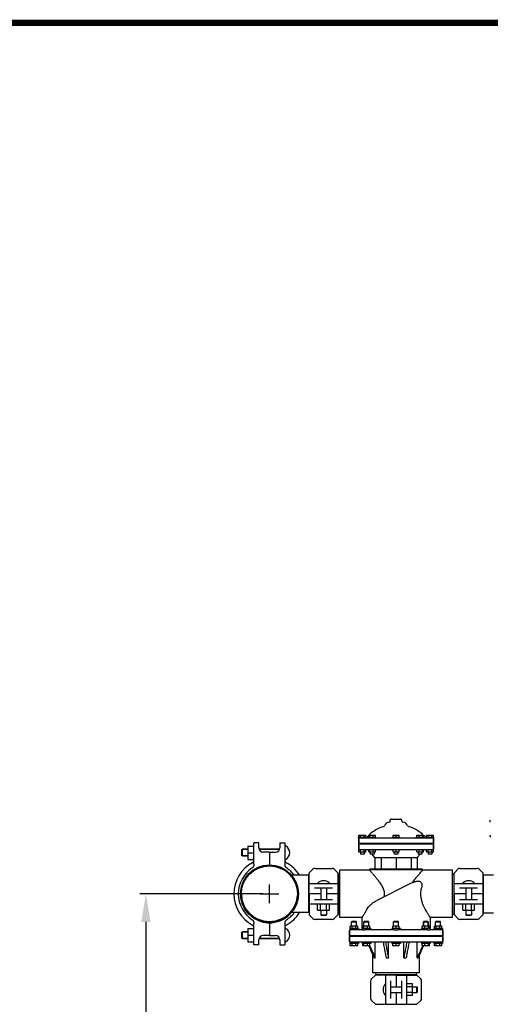
# Model space of a CAD drawing. Units: millimetres. Extents: x 8652 to 12633, y 66 to 5574.
# Drawn here: x 10690 to 11446, y 3991 to 5574 of the extents above; entities that cross this region are included whole.
import ezdxf

# ---------------------------------------------------------------- set-up
doc = ezdxf.new("R2010")
doc.units = ezdxf.units.MM
doc.layers.add('COTAS', color=7, linetype='Continuous')
doc.layers.add('Formato', color=7, linetype='Continuous')
doc.styles.add('ARIAL', font='arial.ttf')
doc.dimstyles.new('Diseño_PlanosFabricacion', dxfattribs={"dimtxt": 40, "dimasz": 45, "dimexe": 10, "dimexo": 10, "dimgap": 10, "dimtad": 1, "dimtih": 1, "dimtoh": 1, "dimdec": 0, "dimzin": 1, "dimdsep": 46, "dimtxsty": 'ARIAL', "dimcen": 15, "dimadec": 0, "dimazin": 0, "dimtp": 0.05, "dimtm": 0.05, "dimtfac": 1, "dimtdec": 0, "dimtofl": 0, "dimtmove": 0, "dimatfit": 3, "dimfxl": 0, "dimtolj": 1, "dimarcsym": 0})

# ---------------------------------------------------------------- blocks, each defined once
blk = doc.blocks.new('*D9')
at = {"layer": 'COTAS', "color": 0, "lineweight": -2}
for p, q in [((11080.7, 4168.7), (10882.3, 4168.7)), ((10892.3, 4123.7), (10892.3, 3938.1)), ((10892.3, 3695.7), (10892.3, 3877.3)), ((11127.2, 3650.7), (10882.3, 3650.7))]:
    blk.add_line(p, q, dxfattribs=at)
at = {"layer": 'COTAS', "color": 0}
for points in [[(10884.8, 4123.7), (10899.8, 4123.7), (10892.3, 4168.7)], [(10884.8, 3695.7), (10899.8, 3695.7), (10892.3, 3650.7)]]:
    blk.add_solid(points, dxfattribs=at)
at = {"layer": 'Defpoints', "color": 0}
for p in [(11090.7, 4168.7), (10892.3, 3650.7), (11137.2, 3650.7)]:
    blk.add_point(p, dxfattribs=at)
at = {"layer": 'COTAS', "color": 0, "insert": (10892.3, 3907.7), "char_height": 40, "attachment_point": 5, "style": 'ARIAL'}
blk.add_mtext('\\A1;518 mm', dxfattribs=at)

msp = doc.modelspace()

# ---------------------------------------------------------------- linework, layer by layer
for p, q in [((11284.9, 4285.7), (11284.9, 4286.8)), ((11286.7, 4288.7), (11301.7, 4288.7)), ((11303.6, 4285.7), (11303.6, 4286.8)), ((11445.5, 4283.8), (11445.5, 4287)), ((11233.9, 4258.7), (11233.9, 4259.8)), ((11233.9, 4259.8), (11245.9, 4259.8)), ((11233.9, 4258.7), (11354.6, 4258.7)), ((11234.2, 4259.8), (11234.2, 4263.2)), ((11234.2, 4263.2), (11245.5, 4263.2)), ((11234.2, 4258.7), (11234.2, 4249.7)), ((11234.2, 4249.7), (11234.2, 4258.7)), ((11237, 4259.8), (11237, 4263.2)), ((11242.7, 4259.8), (11242.7, 4263.2)), ((11245.5, 4259.8), (11245.5, 4263.2)), ((11245.9, 4258.7), (11245.9, 4259.8)), ((11249.8, 4258.7), (11249.8, 4259.8)), ((11249.8, 4259.8), (11261.8, 4259.8)), ((11250.4, 4259.8), (11250.4, 4263.2)), ((11250.4, 4263.2), (11261.2, 4263.2)), ((11251.8, 4259.8), (11251.8, 4263.2)), ((11257.2, 4259.8), (11257.2, 4263.2)), ((11261.2, 4259.8), (11261.2, 4263.2)), ((11261.8, 4258.7), (11261.8, 4259.8)), ((11288.2, 4258.7), (11288.2, 4259.8)), ((11288.2, 4259.8), (11300.2, 4259.8)), ((11289.4, 4259.8), (11289.4, 4263.2)), ((11289.4, 4263.2), (11299.1, 4263.2)), ((11294.2, 4259.8), (11294.2, 4263.2)), ((11299.1, 4259.8), (11299.1, 4263.2)), ((11300.2, 4258.7), (11300.2, 4259.8)), ((11326.7, 4258.7), (11326.7, 4259.8)), ((11326.7, 4259.8), (11338.7, 4259.8)), ((11327.3, 4259.8), (11327.3, 4263.2)), ((11327.3, 4263.2), (11338.1, 4263.2)), ((11331.2, 4259.8), (11331.2, 4263.2)), ((11336.7, 4259.8), (11336.7, 4263.2)), ((11338.1, 4259.8), (11338.1, 4263.2)), ((11338.7, 4258.7), (11338.7, 4259.8)), ((11342.6, 4258.7), (11342.6, 4259.8)), ((11342.6, 4259.8), (11354.6, 4259.8)), ((11343, 4259.8), (11343, 4263.2)), ((11343, 4263.2), (11354.2, 4263.2)), ((11345.8, 4259.8), (11345.8, 4263.2)), ((11351.4, 4259.8), (11351.4, 4263.2)), ((11354.2, 4259.8), (11354.2, 4263.2)), ((11354.2, 4258.7), (11354.2, 4249.7)), ((11354.2, 4249.7), (11354.2, 4258.7)), ((11354.6, 4258.7), (11354.6, 4259.8)), ((11445.5, 4261.6), (11445.5, 4263.2)), ((11445.5, 4261.4), (11445.5, 4259.8)), ((11055.9, 4245.6), (11055.9, 4224)), ((11055.9, 4245.6), (11065.7, 4245.6)), ((11065.7, 4237.1), (11065.7, 4250.7)), ((11073.7, 4250.7), (11065.7, 4250.7)), ((11073.7, 4242.6), (11073.7, 4250.7)), ((11107.7, 4250.7), (11107.7, 4242.6)), ((11107.7, 4250.7), (11115.7, 4250.7)), ((11115.7, 4250.7), (11115.7, 4237.1)), ((11236.6, 4249.3), (11234.2, 4249.7)), ((11354.2, 4249.7), (11234.2, 4249.7)), ((11236.6, 4249.3), (11234.2, 4248.9)), ((11234.2, 4248.9), (11234.2, 4239.9)), ((11234.2, 4236.2), (11234.2, 4248.9)), ((11354.2, 4248.9), (11234.2, 4248.9)), ((11236.6, 4249.3), (11351.9, 4249.3)), ((11354.2, 4249.7), (11351.9, 4249.3)), ((11354.2, 4248.9), (11351.9, 4249.3)), ((11354.2, 4248.9), (11354.2, 4239.9)), ((11354.2, 4236.2), (11354.2, 4248.9)), ((11047.3, 4240.3), (11046.3, 4239.8)), ((11046.3, 4230.1), (11046.3, 4239.8)), ((11047.3, 4229.6), (11046.3, 4230.1)), ((11047.3, 4229.6), (11047.3, 4240.3)), ((11055.9, 4240.3), (11047.3, 4240.3)), ((11047.3, 4240.3), (11055.9, 4240.3)), ((11055.9, 4229.6), (11047.3, 4229.6)), ((11047.3, 4229.6), (11055.9, 4229.6)), ((11055.9, 4234.8), (11065.7, 4234.8)), ((11065.7, 4216.2), (11065.7, 4237.1)), ((11107.4, 4240.3), (11074.1, 4240.3)), ((11074.1, 4240.3), (11107.4, 4240.3)), ((11090.2, 4235.6), (11080.7, 4235.6)), ((11090.7, 4235.1), (11090.7, 4215.2)), ((11091.2, 4235.6), (11100.7, 4235.6)), ((11115.7, 4237.1), (11115.7, 4216.2)), ((11234.2, 4239.9), (11354.2, 4239.9)), ((11234.2, 4236.2), (11245.5, 4236.2)), ((11236.9, 4236.2), (11236.9, 4232.4)), ((11242.9, 4232.4), (11236.9, 4232.4)), ((11237, 4236.2), (11237, 4239.9)), ((11242.7, 4236.2), (11242.7, 4239.9)), ((11242.9, 4236.2), (11242.9, 4232.4)), ((11245.5, 4236.2), (11245.5, 4239.9)), ((11250.4, 4238.7), (11249.2, 4239.9)), ((11250.4, 4236.2), (11250.4, 4239.9)), ((11250.4, 4236.2), (11261.2, 4236.2)), ((11251.8, 4236.2), (11251.8, 4239.9)), ((11252.8, 4235.9), (11252.5, 4236.2)), ((11252.8, 4236.2), (11252.8, 4232.4)), ((11258.8, 4232.4), (11252.8, 4232.4)), ((11260.2, 4227.4), (11255.8, 4232.4)), ((11257.2, 4236.2), (11257.2, 4239.9)), ((11258.8, 4236.2), (11258.8, 4232.4)), ((11260.2, 4227.4), (11260.2, 4208.7)), ((11260.2, 4227.4), (11328.3, 4227.4)), ((11261.2, 4236.2), (11261.2, 4239.9)), ((11270.2, 4227.4), (11270.2, 4208.7)), ((11289.4, 4236.2), (11289.4, 4239.9)), ((11289.4, 4236.2), (11299.1, 4236.2)), ((11291.2, 4236.2), (11291.2, 4232.4)), ((11297.2, 4232.4), (11291.2, 4232.4)), ((11294.2, 4236.2), (11294.2, 4239.9)), ((11294.2, 4227.4), (11294.2, 4208.7)), ((11297.2, 4236.2), (11297.2, 4232.4)), ((11299.1, 4236.2), (11299.1, 4239.9)), ((11318.3, 4227.4), (11318.3, 4208.7)), ((11327.3, 4236.2), (11327.3, 4239.9)), ((11327.3, 4236.2), (11338.1, 4236.2)), ((11332.7, 4232.4), (11328.3, 4227.4)), ((11328.3, 4227.4), (11328.3, 4208.7)), ((11329.7, 4236.2), (11329.7, 4232.4)), ((11335.7, 4232.4), (11329.7, 4232.4)), ((11331.2, 4236.2), (11331.2, 4239.9)), ((11335.7, 4236.2), (11335.7, 4232.4)), ((11336, 4236.2), (11335.7, 4235.9)), ((11336.7, 4236.2), (11336.7, 4239.9)), ((11338.1, 4236.2), (11338.1, 4239.9)), ((11339.2, 4239.9), (11338.1, 4238.7)), ((11343, 4236.2), (11343, 4239.9)), ((11343, 4236.2), (11354.2, 4236.2)), ((11345.6, 4236.2), (11345.6, 4232.4)), ((11351.6, 4232.4), (11345.6, 4232.4)), ((11345.8, 4236.2), (11345.8, 4239.9)), ((11351.4, 4236.2), (11351.4, 4239.9)), ((11351.6, 4236.2), (11351.6, 4232.4)), ((11055.9, 4224), (11065.7, 4224)), ((11153.9, 4198.8), (11126.1, 4198.8)), ((11153.9, 4138.5), (11153.9, 4198.8)), ((11154.5, 4197.2), (11153.9, 4197.2)), ((11154.5, 4169.2), (11154.5, 4201.8)), ((11154.8, 4202.5), (11160.5, 4208.2)), ((11164.1, 4209.7), (11191.4, 4209.7)), ((11194.9, 4208.2), (11200.7, 4202.5)), ((11201, 4169.2), (11201, 4201.8)), ((11201.5, 4197.2), (11201, 4197.2)), ((11201.5, 4136.3), (11201.5, 4201.1)), ((11203.7, 4201.1), (11201.5, 4201.1)), ((11203.7, 4130.7), (11203.7, 4206.7)), ((11251.7, 4206.7), (11203.7, 4206.7)), ((11252.5, 4208.7), (11251.7, 4207.9)), ((11251.7, 4206.7), (11251.7, 4207.9)), ((11251.7, 4206.7), (11251.7, 4207.9)), ((11251.7, 4207.9), (11336.7, 4207.9)), ((11252.5, 4208.7), (11336, 4208.7)), ((11336, 4208.7), (11336.7, 4207.9)), ((11336.7, 4206.7), (11336.7, 4207.9)), ((11336.7, 4206.7), (11336.7, 4207.9)), ((11384.7, 4206.7), (11336.7, 4206.7)), ((11384.7, 4130.7), (11384.7, 4206.7)), ((11384.7, 4201.1), (11386.9, 4201.1)), ((11386.9, 4201.1), (11386.9, 4136.3)), ((11386.9, 4197.2), (11387.5, 4197.2)), ((11387.5, 4169.2), (11387.5, 4201.8)), ((11387.8, 4202.5), (11393.5, 4208.2)), ((11397.1, 4209.7), (11424.4, 4209.7)), ((11427.9, 4208.2), (11433.7, 4202.5)), ((11434, 4169.2), (11434, 4201.8)), ((11434, 4197.1), (11434.6, 4197.1)), ((11434.6, 4138.3), (11434.6, 4199.1)), ((11434.6, 4199.1), (11450.7, 4199.1)), ((11155.5, 4185.2), (11200, 4185.2)), ((11316.4, 4184.7), (11263.5, 4158.2)), ((11388.5, 4185.2), (11433, 4185.2)), ((11154.5, 4168.2), (11154.5, 4135.6)), ((11173.2, 4168.7), (11155, 4168.7)), ((11192.1, 4177.7), (11163.3, 4177.7)), ((11173.2, 4177.7), (11173.2, 4159.7)), ((11182.2, 4177.7), (11182.2, 4159.7)), ((11200.5, 4168.7), (11182.2, 4168.7)), ((11201, 4135.6), (11201, 4168.2)), ((11387.5, 4168.2), (11387.5, 4135.6)), ((11406.2, 4168.7), (11388, 4168.7)), ((11425.1, 4177.7), (11396.3, 4177.7)), ((11406.2, 4177.7), (11406.2, 4159.7)), ((11415.2, 4177.7), (11415.2, 4159.7)), ((11433.5, 4168.7), (11415.2, 4168.7)), ((11434, 4135.6), (11434, 4168.2)), ((11200, 4152.2), (11155.5, 4152.2)), ((11163.3, 4159.7), (11192.1, 4159.7)), ((11168.2, 4142.3), (11168.2, 4152.2)), ((11173, 4142.3), (11173, 4152.2)), ((11182.5, 4142.3), (11182.5, 4152.2)), ((11187.2, 4142.3), (11187.2, 4152.2)), ((11433, 4152.2), (11388.5, 4152.2)), ((11396.3, 4159.7), (11425.1, 4159.7)), ((11401.2, 4142.3), (11401.2, 4152.2)), ((11406, 4142.3), (11406, 4152.2)), ((11415.5, 4142.3), (11415.5, 4152.2)), ((11420.2, 4142.3), (11420.2, 4152.2)), ((11153.9, 4138.5), (11126.1, 4138.5)), ((11154.5, 4140.1), (11153.9, 4140.1)), ((11160.5, 4129.2), (11154.8, 4134.9)), ((11168.2, 4142.3), (11187.2, 4142.3)), ((11173.2, 4142.3), (11173.2, 4135.2)), ((11173.2, 4135.2), (11173.7, 4134.2)), ((11173.2, 4135.2), (11182.2, 4135.2)), ((11173.7, 4134.2), (11181.7, 4134.2)), ((11182.2, 4135.2), (11181.7, 4134.2)), ((11182.2, 4142.3), (11182.2, 4135.2)), ((11200.7, 4134.9), (11194.9, 4129.2)), ((11201.5, 4140.1), (11201, 4140.1)), ((11203.7, 4136.3), (11201.5, 4136.3)), ((11384.7, 4136.3), (11386.9, 4136.3)), ((11386.9, 4140.1), (11387.5, 4140.1)), ((11393.5, 4129.2), (11387.8, 4134.9)), ((11401.2, 4142.3), (11420.2, 4142.3)), ((11406.2, 4142.3), (11406.2, 4135.2)), ((11406.2, 4135.2), (11406.7, 4134.2)), ((11406.2, 4135.2), (11415.2, 4135.2)), ((11406.7, 4134.2), (11414.7, 4134.2)), ((11415.2, 4135.2), (11414.7, 4134.2)), ((11415.2, 4142.3), (11415.2, 4135.2)), ((11433.7, 4134.9), (11427.9, 4129.2)), ((11434, 4140.3), (11434.6, 4140.3)), ((11434.6, 4138.3), (11450.7, 4138.3)), ((11065.7, 4100.3), (11065.7, 4121.2)), ((11090.7, 4122.2), (11090.7, 4102.3)), ((11115.7, 4121.2), (11115.7, 4100.3)), ((11191.4, 4127.7), (11164.1, 4127.7)), ((11239.2, 4130.7), (11203.7, 4130.7)), ((11220.7, 4112.9), (11220.7, 4116.9)), ((11232.7, 4116.9), (11220.7, 4116.9)), ((11223.7, 4124.9), (11222.7, 4123.9)), ((11222.7, 4116.9), (11222.7, 4123.9)), ((11222.7, 4123.9), (11230.7, 4123.9)), ((11223.7, 4124.9), (11229.7, 4124.9)), ((11223.7, 4112.9), (11223.7, 4116.9)), ((11229.7, 4124.9), (11230.7, 4123.9)), ((11229.7, 4112.9), (11229.7, 4116.9)), ((11230.7, 4116.9), (11230.7, 4123.9)), ((11232.7, 4112.9), (11232.7, 4116.9)), ((11239.2, 4130.7), (11239.2, 4110.9)), ((11240.7, 4112.9), (11240.7, 4116.9)), ((11252.3, 4116.9), (11240.7, 4116.9)), ((11242.3, 4112.9), (11242.3, 4116.9)), ((11243.5, 4124.9), (11242.5, 4123.9)), ((11242.5, 4116.9), (11242.5, 4123.9)), ((11242.5, 4123.9), (11246.5, 4123.9)), ((11243.5, 4124.9), (11249.5, 4124.9)), ((11246.5, 4123.9), (11250.5, 4123.9)), ((11248.1, 4112.9), (11248.1, 4116.9)), ((11249.5, 4124.9), (11250.5, 4123.9)), ((11250.5, 4116.9), (11250.5, 4123.9)), ((11252.3, 4112.9), (11252.3, 4116.9)), ((11289, 4112.9), (11289, 4116.9)), ((11299.4, 4116.9), (11289, 4116.9)), ((11291.2, 4124.9), (11290.2, 4123.9)), ((11290.2, 4116.9), (11290.2, 4123.9)), ((11290.2, 4123.9), (11298.2, 4123.9)), ((11291.2, 4124.9), (11297.2, 4124.9)), ((11294.2, 4112.9), (11294.2, 4116.9)), ((11297.2, 4124.9), (11298.2, 4123.9)), ((11298.2, 4116.9), (11298.2, 4123.9)), ((11299.4, 4112.9), (11299.4, 4116.9)), ((11336.2, 4112.9), (11336.2, 4116.9)), ((11347.8, 4116.9), (11336.2, 4116.9)), ((11339, 4124.9), (11338, 4123.9)), ((11338, 4123.9), (11338, 4116.9)), ((11338, 4116.9), (11338, 4123.9)), ((11338, 4123.9), (11346, 4123.9)), ((11339, 4124.9), (11345, 4124.9)), ((11340.4, 4112.9), (11340.4, 4116.9)), ((11345, 4124.9), (11346, 4123.9)), ((11346, 4123.9), (11346, 4116.9)), ((11346, 4116.9), (11346, 4123.9)), ((11346.2, 4112.9), (11346.2, 4116.9)), ((11347.8, 4112.9), (11347.8, 4116.9)), ((11349.2, 4130.7), (11349.2, 4110.9)), ((11384.7, 4130.7), (11349.2, 4130.7)), ((11355.7, 4112.9), (11355.7, 4116.9)), ((11367.7, 4116.9), (11355.7, 4116.9)), ((11358.7, 4124.9), (11357.7, 4123.9)), ((11357.7, 4116.9), (11357.7, 4123.9)), ((11357.7, 4123.9), (11365.7, 4123.9)), ((11358.7, 4124.9), (11364.7, 4124.9)), ((11358.7, 4112.9), (11358.7, 4116.9)), ((11364.7, 4124.9), (11365.7, 4123.9)), ((11364.7, 4112.9), (11364.7, 4116.9)), ((11365.7, 4116.9), (11365.7, 4123.9)), ((11367.7, 4112.9), (11367.7, 4116.9)), ((11424.4, 4127.7), (11397.1, 4127.7)), ((11047.3, 4107.8), (11046.3, 4107.3)), ((11046.3, 4097.6), (11046.3, 4107.3)), ((11047.3, 4097.1), (11047.3, 4107.8)), ((11055.9, 4107.8), (11047.3, 4107.8)), ((11047.3, 4107.8), (11055.9, 4107.8)), ((11055.9, 4113.1), (11055.9, 4091.5)), ((11055.9, 4113.1), (11065.7, 4113.1)), ((11055.9, 4102.3), (11065.7, 4102.3)), ((11065.7, 4086.7), (11065.7, 4100.3)), ((11090.2, 4101.8), (11080.7, 4101.8)), ((11091.2, 4101.8), (11100.7, 4101.8)), ((11115.7, 4100.3), (11115.7, 4086.7)), ((11219.2, 4109.9), (11219.2, 4101.4)), ((11219.2, 4101.4), (11219.2, 4109.9)), ((11219.7, 4101.3), (11219.2, 4101.4)), ((11219.2, 4101.4), (11219.7, 4101.3)), ((11369.2, 4101.4), (11219.2, 4101.4)), ((11219.7, 4100.6), (11219.2, 4100.4)), ((11219.2, 4100.4), (11219.7, 4100.6)), ((11219.2, 4100.4), (11219.2, 4091.9)), ((11219.2, 4091.9), (11219.2, 4100.4)), ((11369.2, 4100.4), (11219.2, 4100.4)), ((11219.7, 4112.9), (11219.7, 4110.8)), ((11233.7, 4112.9), (11219.7, 4112.9)), ((11219.7, 4101.3), (11219.7, 4100.6)), ((11240, 4110.9), (11220.3, 4110.9)), ((11221.4, 4100.9), (11239.5, 4100.9)), ((11233.7, 4112.9), (11233.7, 4110.9)), ((11239.5, 4112.9), (11239.5, 4110.9)), ((11253.5, 4112.9), (11239.5, 4112.9)), ((11291.5, 4110.9), (11243.9, 4110.9)), ((11245.9, 4100.9), (11289.7, 4100.9)), ((11253.5, 4112.9), (11253.5, 4110.9)), ((11287.2, 4112.9), (11287.2, 4110.9)), ((11301.2, 4112.9), (11287.2, 4112.9)), ((11344.6, 4110.9), (11297, 4110.9)), ((11298.7, 4100.9), (11342.6, 4100.9)), ((11301.2, 4112.9), (11301.2, 4110.9)), ((11335, 4112.9), (11335, 4110.9)), ((11349, 4112.9), (11335, 4112.9)), ((11368.2, 4110.9), (11348.4, 4110.9)), ((11348.9, 4100.9), (11367.1, 4100.9)), ((11349, 4112.9), (11349, 4110.9)), ((11354.7, 4112.9), (11354.7, 4110.9)), ((11368.7, 4112.9), (11354.7, 4112.9)), ((11368.7, 4112.9), (11368.7, 4110.8)), ((11369.2, 4101.4), (11368.7, 4101.3)), ((11368.7, 4101.3), (11369.2, 4101.4)), ((11368.7, 4101.3), (11368.7, 4100.6)), ((11369.2, 4100.4), (11368.7, 4100.6)), ((11368.7, 4100.6), (11369.2, 4100.4)), ((11369.2, 4109.9), (11369.2, 4101.4)), ((11369.2, 4101.4), (11369.2, 4109.9)), ((11369.2, 4100.4), (11369.2, 4091.9)), ((11369.2, 4091.9), (11369.2, 4100.4)), ((11047.3, 4097.1), (11046.3, 4097.6)), ((11055.9, 4097.1), (11047.3, 4097.1)), ((11047.3, 4097.1), (11055.9, 4097.1)), ((11055.9, 4091.5), (11065.7, 4091.5)), ((11073.7, 4086.7), (11065.7, 4086.7)), ((11073.7, 4086.7), (11073.7, 4094.8)), ((11107.4, 4097.1), (11074.1, 4097.1)), ((11074.1, 4097.1), (11107.4, 4097.1)), ((11107.7, 4094.8), (11107.7, 4086.7)), ((11107.7, 4086.7), (11115.7, 4086.7)), ((11219.7, 4091.1), (11219.7, 4088.9)), ((11233.7, 4088.9), (11219.7, 4088.9)), ((11240, 4090.9), (11220.3, 4090.9)), ((11220.7, 4084.9), (11220.7, 4088.9)), ((11232.7, 4084.9), (11220.7, 4084.9)), ((11223.7, 4084.9), (11223.7, 4088.9)), ((11229.7, 4084.9), (11229.7, 4088.9)), ((11232.7, 4084.9), (11232.7, 4088.9)), ((11233.7, 4090.9), (11233.7, 4088.9)), ((11239.5, 4090.9), (11239.5, 4088.9)), ((11253.5, 4088.9), (11239.5, 4088.9)), ((11240.7, 4084.9), (11240.7, 4088.9)), ((11252.3, 4084.9), (11240.7, 4084.9)), ((11242.3, 4084.9), (11242.3, 4088.9)), ((11291.5, 4090.9), (11243.9, 4090.9)), ((11248.1, 4084.9), (11248.1, 4088.9)), ((11252, 4084.9), (11252, 4084.8)), ((11252.3, 4084.9), (11252.3, 4088.9)), ((11253.5, 4090.9), (11253.5, 4088.9)), ((11260.4, 4065.9), (11260.4, 4090.9)), ((11281.8, 4065.9), (11281.8, 4090.9)), ((11287.2, 4090.9), (11287.2, 4088.9)), ((11301.2, 4088.9), (11287.2, 4088.9)), ((11289, 4084.9), (11289, 4088.9)), ((11299.4, 4084.9), (11289, 4084.9)), ((11294.2, 4084.9), (11294.2, 4088.9)), ((11344.6, 4090.9), (11297, 4090.9)), ((11299.4, 4084.9), (11299.4, 4088.9)), ((11301.2, 4090.9), (11301.2, 4088.9)), ((11306.7, 4065.9), (11306.7, 4090.9)), ((11328.1, 4065.9), (11328.1, 4090.9)), ((11335, 4090.9), (11335, 4088.9)), ((11349, 4088.9), (11335, 4088.9)), ((11336.2, 4084.9), (11336.2, 4088.9)), ((11347.8, 4084.9), (11336.2, 4084.9)), ((11336.5, 4084.9), (11336.4, 4084.8)), ((11340.4, 4084.9), (11340.4, 4088.9)), ((11346.2, 4084.9), (11346.2, 4088.9)), ((11347.8, 4084.9), (11347.8, 4088.9)), ((11368.2, 4090.9), (11348.4, 4090.9)), ((11349, 4090.9), (11349, 4088.9)), ((11354.7, 4090.9), (11354.7, 4088.9)), ((11368.7, 4088.9), (11354.7, 4088.9)), ((11355.7, 4084.9), (11355.7, 4088.9)), ((11367.7, 4084.9), (11355.7, 4084.9)), ((11358.7, 4084.9), (11358.7, 4088.9)), ((11364.7, 4084.9), (11364.7, 4088.9)), ((11367.7, 4084.9), (11367.7, 4088.9)), ((11368.7, 4091.1), (11368.7, 4088.9)), ((11256.7, 4041.7), (11256.7, 4070.8)), ((11331.7, 4041.7), (11331.7, 4070.8)), ((11258.9, 4065.9), (11260.4, 4065.9)), ((11278.1, 4065.9), (11281.8, 4065.9)), ((11306.7, 4065.9), (11310.4, 4065.9)), ((11328.1, 4065.9), (11329.6, 4065.9)), ((11260.4, 4037.6), (11254.7, 4031.9)), ((11331.7, 4041.7), (11256.7, 4041.7)), ((11293.7, 4037.9), (11261.1, 4037.9)), ((11261.8, 4041.7), (11261.8, 4038.5)), ((11326.6, 4038.5), (11261.8, 4038.5)), ((11265.7, 4038.5), (11265.7, 4037.9)), ((11277.7, 3992.4), (11277.7, 4036.9)), ((11294.2, 4037.4), (11294.2, 4019.2)), ((11294.7, 4037.9), (11327.3, 4037.9)), ((11310.7, 4036.9), (11310.7, 3992.4)), ((11322.8, 4038.5), (11322.8, 4037.9)), ((11326.6, 4041.7), (11326.6, 4038.5)), ((11333.8, 4031.9), (11328, 4037.6)), ((11253.2, 4028.4), (11253.2, 4001)), ((11285.2, 4029.1), (11285.2, 4000.3)), ((11303.2, 4000.3), (11303.2, 4029.1)), ((11320.6, 4024.2), (11310.7, 4024.2)), ((11320.6, 4005.2), (11320.6, 4024.2)), ((11335.2, 4001), (11335.2, 4028.4)), ((11285.2, 4019.2), (11303.2, 4019.2)), ((11285.2, 4010.2), (11303.2, 4010.2)), ((11294.2, 4010.2), (11294.2, 3991.9)), ((11320.6, 4019.4), (11310.7, 4019.4)), ((11320.6, 4009.9), (11310.7, 4009.9)), ((11320.6, 4005.2), (11310.7, 4005.2)), ((11320.6, 4019.2), (11327.7, 4019.2)), ((11320.6, 4010.2), (11327.7, 4010.2)), ((11327.7, 4019.2), (11328.7, 4018.7)), ((11327.7, 4010.2), (11327.7, 4019.2)), ((11327.7, 4010.2), (11328.7, 4010.7)), ((11328.7, 4010.7), (11328.7, 4018.7)), ((11254.7, 3997.5), (11260.4, 3991.7)), ((11261.1, 3991.4), (11293.7, 3991.4)), ((11265.7, 3991.4), (11265.7, 3990.9)), ((11294.7, 3991.4), (11327.3, 3991.4)), ((11322.8, 3991.4), (11322.8, 3990.9)), ((11328, 3991.7), (11333.8, 3997.5))]:
    msp.add_line(p, q)
for radius in [46.5, 45]:
    msp.add_circle((11090.7, 4168.7), radius)
for centre, radius, start, end in [((11289.1, 4223.9), 55, 105.2793, 134.4413), ((11274.2, 4278.4), 1.5, 285.2793, 345.2074), ((11283.6, 4275.9), 8.25, 91.6213, 165.2074), ((11283.4, 4285.7), 1.5, 271.6213, 0), ((11286.7, 4286.8), 1.88, 89.9999, 180), ((11301.7, 4286.8), 1.88, 0, 90.0001), ((11305.1, 4285.7), 1.5, 180, 268.3787), ((11304.8, 4275.9), 8.25, 14.7926, 88.3787), ((11314.3, 4278.4), 1.5, 194.7926, 254.7207), ((11299.4, 4223.9), 55, 45.5587, 74.7207), ((11289.1, 4223.9), 55, 134.7904, 140.7987), ((11299.4, 4223.9), 55, 39.2013, 45.2022), ((11080.7, 4242.6), 7, 180, 270), ((11100.7, 4242.6), 7, 270, 0), ((11116.5, 4245.1), 0.75, 61.8076, 180), ((11111, 4234.9), 12.3, 298.1924, 61.8076), ((11090.2, 4235.1), 0.5, 0, 90), ((11091.2, 4235.1), 0.5, 90, 180), ((11090.7, 4168.7), 57, 118.386, 241.614), ((11061.7, 4222.4), 4, 298.386, 0), ((11116.5, 4224.7), 0.75, 180, 298.1924), ((11119.7, 4222.4), 4, 180, 241.614), ((11090.7, 4168.7), 57, 31.9432, 61.614), ((11090.7, 4168.7), 50, 123.2898, 236.7102), ((11090.7, 4168.7), 50, 37.0924, 56.7102), ((11155.5, 4201.8), 1, 135.0017, 180.0024), ((11164.1, 4204.7), 5, 90, 135), ((11191.4, 4204.7), 5, 45, 90), ((11200, 4201.8), 1, 359.9976, 44.9983), ((11388.5, 4201.8), 1, 135.0017, 180.0024), ((11397.1, 4204.7), 5, 90, 135), ((11424.4, 4204.7), 5, 45, 90), ((11433, 4201.8), 1, 359.9976, 44.9983), ((11155.5, 4184.2), 1, 90.002, 180), ((11169.4, 4185.9), 0.75, 129.4416, 270), ((11177.7, 4175.8), 13.9, 50.5584, 129.4416), ((11186.1, 4185.9), 0.75, 270, 50.5584), ((11200, 4184.2), 1, 0, 90), ((11836.2, 3147.6), 1160.1, 116.3925, 116.6177), ((11388.5, 4184.2), 1, 90.002, 180), ((11402.4, 4185.9), 0.75, 129.4416, 270), ((11410.7, 4175.8), 13.9, 50.5584, 129.4416), ((11419.1, 4185.9), 0.75, 270, 50.5584), ((11433, 4184.2), 1, 0, 90), ((11090.7, 4168.7), 46.5, 180, 317.946), ((11090.7, 4168.7), 45, 180, 355.8517), ((11155, 4169.2), 0.5, 180, 270), ((11155, 4168.2), 0.5, 90, 180), ((11200.5, 4169.2), 0.5, 270, 0), ((11200.5, 4168.2), 0.5, 0, 90), ((11388, 4169.2), 0.5, 180, 270), ((11388, 4168.2), 0.5, 90, 180), ((11433.5, 4169.2), 0.5, 270, 0), ((11433.5, 4168.2), 0.5, 0, 90), ((11155.5, 4153.2), 1, 180, 270), ((11200, 4153.2), 1, 270.002, 0), ((11388.5, 4153.2), 1, 180, 270), ((11433, 4153.2), 1, 270.002, 0), ((11090.7, 4168.7), 57, 298.386, 328.0568), ((11090.7, 4168.7), 50, 303.2898, 322.9076), ((11155.5, 4135.6), 1, 179.9976, 224.9983), ((11200, 4135.6), 1, 315.0017, 0.0024), ((11388.5, 4135.6), 1, 179.9976, 224.9983), ((11433, 4135.6), 1, 315.0017, 0.0024), ((11061.7, 4115), 4, 0, 61.614), ((11119.7, 4115), 4, 118.386, 180), ((11164.1, 4132.7), 5, 225, 270), ((11191.4, 4132.7), 5, 270, 315), ((11397.1, 4132.7), 5, 225, 270), ((11424.4, 4132.7), 5, 270, 315), ((11080.7, 4094.8), 7, 90, 180), ((11090.2, 4102.3), 0.5, 270, 0), ((11091.2, 4102.3), 0.5, 180, 270), ((11100.7, 4094.8), 7, 0, 90), ((11116.5, 4112.6), 0.75, 61.8076, 180), ((11111, 4102.4), 12.3, 298.1924, 61.8076), ((11220.2, 4109.9), 1, 119.9782, 180), ((11135.1, 3727.8), 383, 76.9861, 77.2376), ((11135.1, 4474.1), 383, 282.7624, 283.0139), ((11452.8, 3730.2), 380.5, 102.7616, 103.0147), ((11452.8, 4471.7), 380.5, 256.9853, 257.2384), ((11368.2, 4109.9), 1, 0, 60.0401), ((11116.5, 4092.2), 0.75, 180, 298.1924), ((11220.2, 4091.9), 1, 180, 240.026), ((11368.2, 4091.9), 1, 299.958, 0), ((11261.1, 4036.9), 1, 89.9976, 134.9983), ((11278.7, 4036.9), 1, 90, 180), ((11293.7, 4037.4), 0.5, 0.0002, 90), ((11294.7, 4037.4), 0.5, 90, 179.9997), ((11309.7, 4036.9), 1, 0.002, 90), ((11327.3, 4036.9), 1, 45.0017, 90.0024), ((11258.2, 4028.4), 5, 135, 180), ((11287.2, 4014.7), 13.9, 140.5584, 219.4416), ((11277, 4023.1), 0.75, 360, 140.5584), ((11330.2, 4028.4), 5, 0, 45), ((11277, 4006.3), 0.75, 219.4416, 0), ((11258.2, 4001), 5, 180, 225), ((11261.1, 3992.4), 1, 225.0017, 270.0024), ((11278.7, 3992.4), 1, 180.002, 270), ((11293.7, 3991.9), 0.5, 270, 359.9997), ((11294.7, 3991.9), 0.5, 180.0002, 270), ((11309.7, 3992.4), 1, 270, 0), ((11327.3, 3992.4), 1, 269.9976, 314.9983), ((11330.2, 4001), 5, 315, 0)]:
    msp.add_arc(centre, radius, start, end)
for points, start_tangent, end_tangent in [([(11065.7, 4216.2), (11065.6, 4214.6), (11065.2, 4213.2), (11064.7, 4212.1), (11064, 4211.1), (11063.3, 4210.5)], (0, -1), (-0.835858, -0.548946)), ([(11118.2, 4210.5), (11117.4, 4211.1), (11116.8, 4212.1), (11116.2, 4213.2), (11115.9, 4214.6), (11115.7, 4216.2)], (-0.835858, 0.548946), (0, 1)), ([(11256.6, 4201.2), (11255.3, 4202.6), (11254.2, 4203.9), (11253.4, 4204.9), (11252.7, 4205.7), (11252.2, 4206.2), (11251.8, 4206.6), (11251.7, 4206.7)], (-0.653308, 0.757093), (-0.666538, 0.745471)), ([(11256.6, 4201.2), (11258, 4199.5), (11259.6, 4197.7), (11261.2, 4195.7), (11262.9, 4193.6), (11264.7, 4191.3), (11266.5, 4188.8), (11268.3, 4186.2), (11270.2, 4183.4), (11271.9, 4180.4), (11273.3, 4177.3), (11274.5, 4174.1), (11275.1, 4170.7), (11275.1, 4167.2), (11274.6, 4163.8)], (0.653308, -0.757093), (-0.242491, -0.970154)), ([(11320.5, 4186.8), (11324.7, 4192.4), (11328.5, 4197.2), (11331.6, 4200.8), (11333.9, 4203.5), (11335.5, 4205.3), (11336.4, 4206.4), (11336.7, 4206.7)], (0.567319, 0.823498), (0.666538, 0.745471)), ([(11320.5, 4186.8), (11322.7, 4187.7), (11324.9, 4188.5), (11327.2, 4189.1), (11329.3, 4189.3), (11331.2, 4189.1), (11332.7, 4188.5), (11334, 4187.5), (11335, 4186.1), (11335.7, 4184.2), (11335.8, 4182), (11335.4, 4179.3)], (0.902475, 0.430742), (-0.250018, -0.968241)), ([(11334, 4168.7), (11334.2, 4172.2), (11334.6, 4175.8), (11335.4, 4179.3)], (0, 1), (0.250015, 0.968242)), ([(11349.2, 4130.7), (11349.1, 4130.8), (11348.8, 4131.3), (11348.3, 4132), (11347.6, 4133.1), (11346.8, 4134.3), (11345.7, 4136), (11344.4, 4138.1), (11342.8, 4140.8), (11340.9, 4144.3), (11338.9, 4148.4), (11336.9, 4153.1), (11335.4, 4158.1), (11334.3, 4163.4), (11334, 4168.7)], (-0.568432, 0.82273), (0, 1)), ([(11246.9, 4143), (11248.8, 4146.1), (11251.4, 4149.3), (11254.6, 4152.4), (11258.6, 4155.4), (11263.5, 4158.2)], (0.476551, 0.879147), (0.89402, 0.448027)), ([(11246.9, 4143), (11245.3, 4140.2), (11243.9, 4137.9), (11242.8, 4136.1), (11241.9, 4134.6), (11241.1, 4133.4), (11240.5, 4132.5), (11239.9, 4131.7), (11239.5, 4131.1), (11239.3, 4130.8), (11239.2, 4130.7)], (-0.476554, -0.879145), (-0.568432, -0.82273)), ([(11063.3, 4126.9), (11064, 4126.2), (11064.7, 4125.3), (11065.2, 4124.2), (11065.6, 4122.8), (11065.7, 4121.2)], (0.835858, -0.548946), (0, -1)), ([(11115.7, 4121.2), (11115.9, 4122.8), (11116.2, 4124.2), (11116.8, 4125.3), (11117.4, 4126.2), (11118.2, 4126.9)], (0, 1), (0.835858, 0.548946)), ([(11220.3, 4110.9), (11219.9, 4110.9), (11219.7, 4110.8)], (-1, 0), (-0.522057, -0.852911)), ([(11245.9, 4100.9), (11244.3, 4101.1), (11242.8, 4101.3), (11241.6, 4101.3), (11240.5, 4101.3), (11239.9, 4101.1), (11239.5, 4100.9)], (-0.989052, 0.147568), (-0.504674, -0.86331)), ([(11245.9, 4100.9), (11244.3, 4100.7), (11242.8, 4100.6), (11241.6, 4100.6), (11240.5, 4100.6), (11239.9, 4100.7), (11239.5, 4100.9)], (-0.989052, -0.147568), (-0.504674, 0.86331)), ([(11240, 4110.9), (11240.6, 4110.9), (11241.6, 4110.8), (11242.7, 4110.9), (11243.9, 4110.9)], (1, 0), (1, 0)), ([(11298.7, 4100.9), (11297.4, 4101.1), (11295.8, 4101.3), (11294.2, 4101.3), (11292.6, 4101.3), (11291.1, 4101.1), (11289.7, 4100.9)], (-0.981683, 0.19052), (-0.981683, -0.19052)), ([(11298.7, 4100.9), (11297.4, 4100.7), (11295.8, 4100.6), (11294.2, 4100.6), (11292.6, 4100.6), (11291.1, 4100.7), (11289.7, 4100.9)], (-0.981683, -0.19052), (-0.981683, 0.19052)), ([(11291.5, 4110.9), (11292.8, 4110.9), (11294.2, 4110.8), (11295.7, 4110.9), (11297, 4110.9)], (1, 0), (1, 0)), ([(11348.9, 4100.9), (11348.6, 4101.1), (11347.9, 4101.3), (11346.9, 4101.3), (11345.6, 4101.3), (11344.2, 4101.1), (11342.6, 4100.9)], (-0.504674, 0.86331), (-0.989052, -0.147568)), ([(11348.9, 4100.9), (11348.6, 4100.7), (11347.9, 4100.6), (11346.9, 4100.6), (11345.6, 4100.6), (11344.2, 4100.7), (11342.6, 4100.9)], (-0.504674, -0.86331), (-0.989052, 0.147568)), ([(11344.6, 4110.9), (11345.8, 4110.9), (11346.9, 4110.8), (11347.8, 4110.9), (11348.4, 4110.9)], (1, 0), (1, 0)), ([(11368.2, 4110.9), (11368.6, 4110.9), (11368.7, 4110.8)], (1, 0), (0.527433, -0.849597)), ([(11220.3, 4090.9), (11219.9, 4091), (11219.7, 4091.1), (11219.9, 4091), (11220.1, 4090.9)], (-1, 0), (0.99444, -0.105307)), ([(11219.7, 4091.1), (11219.9, 4091), (11220, 4091)], (0.521375, -0.853328), (0.960185, -0.279364)), ([(11220, 4091), (11220.1, 4090.9)], (0.960185, -0.279364), (0.99444, -0.105307)), ([(11243.9, 4090.9), (11242.7, 4091), (11241.6, 4091.1), (11240.6, 4091), (11240, 4090.9)], (-1, 0), (-1, 0)), ([(11250.4, 4084.9), (11251.5, 4082.5), (11255.2, 4074.1), (11258.9, 4065.9)], (0.405701, -0.914006), (0.405871, -0.91393)), ([(11252, 4084.8), (11253.1, 4082.5), (11256.8, 4074.1), (11260.4, 4065.9)], (0.405701, -0.914006), (0.405871, -0.91393)), ([(11273.5, 4090.9), (11275, 4082.5), (11276.6, 4074.1), (11278.1, 4065.9)], (0.180808, -0.983518), (0.180914, -0.983499)), ([(11277.2, 4090.9), (11278.7, 4082.5), (11280.2, 4074.1), (11281.8, 4065.9)], (0.180808, -0.983518), (0.180914, -0.983499)), ([(11297, 4090.9), (11295.7, 4091), (11294.2, 4091.1), (11292.8, 4091), (11291.5, 4090.9)], (-1, 0), (-1, 0)), ([(11311.3, 4090.9), (11309.8, 4082.5), (11308.2, 4074.1), (11306.7, 4065.9)], (-0.180808, -0.983518), (-0.180914, -0.983499)), ([(11315, 4090.9), (11313.4, 4082.5), (11311.9, 4074.1), (11310.4, 4065.9)], (-0.180808, -0.983518), (-0.180914, -0.983499)), ([(11336.4, 4084.8), (11335.4, 4082.5), (11331.7, 4074.1), (11328.1, 4065.9)], (-0.405701, -0.914006), (-0.405871, -0.91393)), ([(11338, 4084.9), (11336.9, 4082.5), (11333.2, 4074.1), (11329.6, 4065.9)], (-0.405701, -0.914006), (-0.405871, -0.91393)), ([(11348.4, 4090.9), (11347.8, 4091), (11346.9, 4091.1), (11345.8, 4091), (11344.6, 4090.9)], (-1, 0), (-1, 0)), ([(11368.2, 4090.9), (11368.6, 4091), (11368.7, 4091.1)], (1, 0), (-0.527666, -0.849452))]:
    msp.add_spline(points, degree=3, dxfattribs=dict(start_tangent=start_tangent, end_tangent=end_tangent))
at = {"layer": 'COTAS', "color": 7}
for p, q in [((11090.7, 4153.7), (11090.7, 4183.7)), ((11075.7, 4168.7), (11105.7, 4168.7))]:
    msp.add_line(p, q, dxfattribs=at)
at = {"layer": 'Formato', "const_width": 10.2}
msp.add_lwpolyline([(8657.4, 71.5), (12627.8, 71.5), (12627.8, 5569), (8657.4, 5569)], close=True, dxfattribs=at)

# ---------------------------------------------------------------- dimensions: what is measured, and where the dimension line sits
at = {"layer": 'COTAS'}
dim = msp.add_linear_dim(base=(10892.3, 3650.7), p1=(11090.7, 4168.7), p2=(11137.2, 3650.7), angle=90, dimstyle='Diseño_PlanosFabricacion', override={"dimpost": ' mm'}, dxfattribs=at)
dim.commit()
dim.dimension.update_dxf_attribs({"geometry": '*D9', "text_midpoint": (10892.3, 3907.7), "dimtype": 160})

doc.saveas('drawing.dxf')
